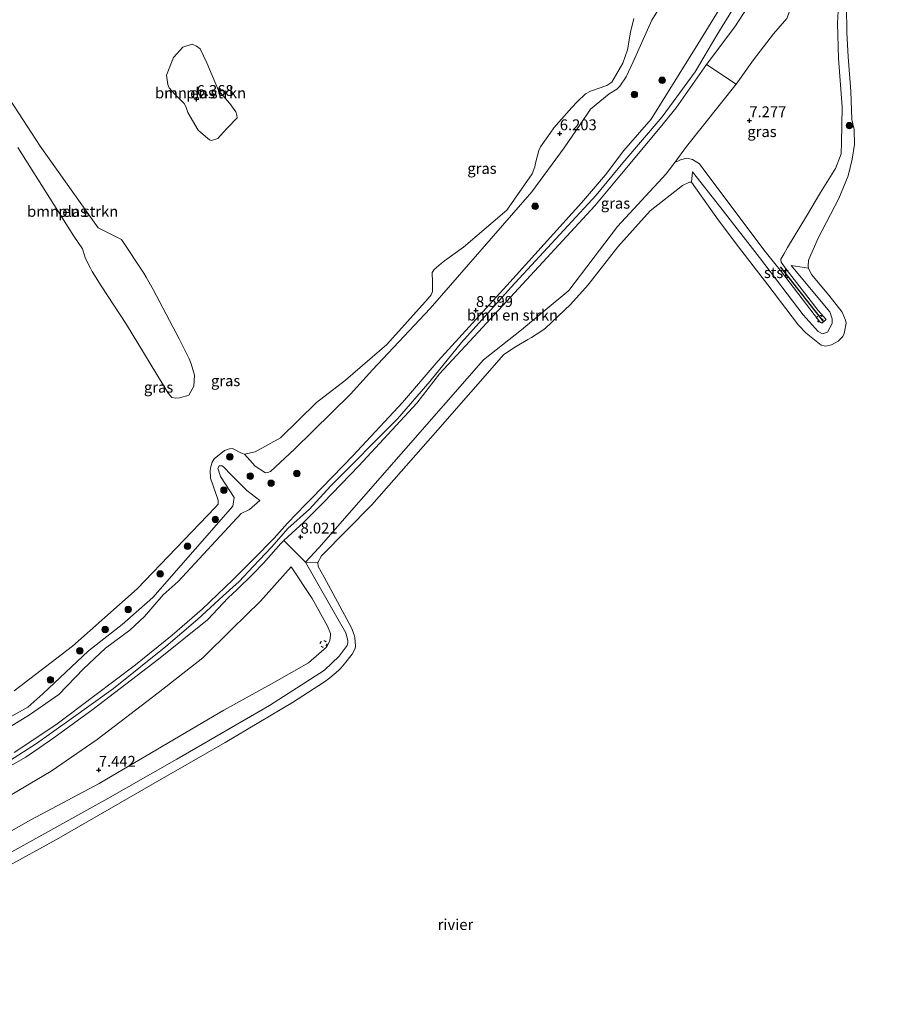
# Model space of a CAD drawing. Units: metres. Extents: x 169997 to 180010, y 438585 to 443059.
# Drawn here: x 171682 to 171880, y 439446 to 439673 of the extents above; entities that cross this region are included whole.
import ezdxf
from ezdxf.enums import TextEntityAlignment as Align

# ---------------------------------------------------------------- set-up
doc = ezdxf.new("R2010")
doc.units = ezdxf.units.M
doc.linetypes.add('VW-6060_STREEP', pattern=[1.2, 0.6, -0.6])
doc.layers.get('0').update_dxf_attribs({"lineweight": 25})
for name, color, linetype, lineweight in [('B-ME-GR-BOMENSTRUIKEN-GV-B6', 93, 'Continuous', 18), ('B-ME-GR-BOOM-S-B1', 93, 'Continuous', 18), ('B-ME-GW-HOOGTEPUNT-S-B1', 10, 'Continuous', 25), ('B-ME-GW-KRUINLIJN-L-B1', 93, 'Continuous', 18), ('B-ME-GW-TEENLIJN-L-B1', 93, 'Continuous', 18), ('B-ME-IE-GRASLAND-GV-B6', 93, 'Continuous', 18), ('B-ME-OB-BEKLEDING-GV-B6', 253, 'Continuous', 18), ('B-ME-OB-WATERLIJN-L-B1', 133, 'OB-WATERLIJN', 18), ('B-ME-OG-WATER-GV-B6', 153, 'Continuous', 18), ('B-ME-VV-KRIBBEN-L-B1', 10, 'Continuous', 25), ('B-ME-VW-MARKERING-BEBAKENING-S-B1', 255, 'VW-6060_STREEP', 18)]:
    doc.layers.add(name, color=color, linetype=linetype, lineweight=lineweight)
doc.styles.add('NLCS-ISO', font='NLCS-ISO.TTF')
doc.linetypes.add('OB-WATERLIJN', pattern='A,10,[32,NLCS.SHX,S=2,R=0,X=0,Y=0],-12', length=22)

# ---------------------------------------------------------------- blocks, each defined once
blk = doc.blocks.new('dtb')
blk.add_circle((0, 0), 0.75)
blk = doc.blocks.new('boom')
blk.add_hatch(color=256).paths.add_polyline_path([(-0.75, 0, 1), (0.75, 0, 1)])
blk.add_circle((0, 0), 0.75)
blk = doc.blocks.new('hoogtepunt')
for p, q in [((-0.5, 0), (0.5, 0)), ((0, 0.5), (0, -0.5))]:
    blk.add_line(p, q)

msp = doc.modelspace()

# ---------------------------------------------------------------- linework, layer by layer
at = {"layer": 'B-ME-GR-BOMENSTRUIKEN-GV-B6'}
for points in [[(171720.53, 439651.88, 6.12), (171720.04, 439653.25, 6.12), (171719.66, 439653.9, 6.12), (171717.49, 439656.12, 6.12), (171716.25, 439657.57, 6.12), (171715.89, 439658.31, 6.12), (171715.63, 439660.5, 6.12), (171717.25, 439664.55, 6.12), (171717.95, 439665.4, 6.12), (171719.38, 439666.92, 6.12), (171721.48, 439667.64, 6.12), (171722.52, 439667.18, 6.12), (171723.33, 439666.56, 6.12), (171724.88, 439663.29, 6.12), (171727.62, 439656.93, 6.12), (171728.5, 439655.82, 6.12), (171730.2, 439653.92, 6.12), (171731.56, 439652.05, 6.12), (171731.79, 439651.27, 6.12), (171731.91, 439650.6, 6.12), (171729.6, 439648.22, 6.12), (171728.76, 439647.36, 6.12), (171727.42, 439645.85, 6.12), (171726.01, 439645.42, 6.12), (171725.54, 439645.56, 6.12), (171724.58, 439646.31, 6.12), (171722.87, 439647.75, 6.12), (171720.53, 439651.88, 6.12)], [(171846.97, 439658.42, 7.39), (171835.51, 439644, 7.43), (171832.79, 439640.31, 7.26), (171830.85, 439637.71, 7.09), (171819.61, 439625.55, 6.65), (171808.37, 439610.84, 6.59), (171797.42, 439601.74, 6.54), (171788.68, 439594.83, 6.52), (171769.71, 439573.16, 6.53), (171750.73, 439551.49, 6.54), (171747.67, 439548.14, 6.5), (171742.68, 439553.14, 9.06), (171747.27, 439557.34, 8.78), (171751.7, 439561.82, 8.99), (171759.98, 439570.38, 9.11), (171773.36, 439584.83, 9.17), (171778.57, 439591.59, 9.06), (171788.48, 439602.31, 9.04), (171814.4, 439630.32, 9.31), (171820.1, 439637.28, 9.44), (171829.46, 439648.39, 9.35), (171833.1, 439652.96, 9.14), (171840.13, 439662.9, 9.41), (171846.97, 439658.42, 7.39)], [(171678.5, 439656.43, 6.11), (171686.49, 439644.08, 6.11), (171699.85, 439625.23, 6.11), (171705.24, 439622.54, 6.11), (171710.41, 439614.77, 6.11), (171710.92, 439613.88, 6.11), (171712.52, 439611.02, 6.11), (171716.26, 439603.89, 6.11), (171718.54, 439599.68, 6.11), (171720.86, 439595.03, 6.11), (171721.3, 439593.89, 6.11), (171722.03, 439591.25, 6.11), (171721.87, 439588.71, 6.11), (171720.74, 439586.67, 6.11), (171720.28, 439586.5, 6.11), (171719.12, 439586.18, 6.11), (171718.58, 439586.08, 6.11), (171717.65, 439585.98, 6.11), (171716.82, 439586.13, 6.11), (171715.95, 439587.12, 6.11), (171706.41, 439603, 6.11)], [(171706.41, 439603, 6.11), (171700.57, 439611.86, 6.11), (171698.49, 439615.2, 6.11), (171698.07, 439615.95, 6.11), (171696.95, 439618.2, 6.11), (171696.22, 439620.39, 6.11), (171694.23, 439623.34, 6.11), (171681.3, 439643.75, 6.11)]]:
    msp.add_polyline3d(points, dxfattribs=at)
at = {"layer": 'B-ME-GW-KRUINLIJN-L-B1'}
msp.add_line((171838.48, 439640.01, 7.49), (171839.94, 439638.06, 7.52), dxfattribs=at)
for points in [[(171840.13, 439662.9, 9.41), (171846.62, 439671.62, 9.57), (171850.5, 439677.54, 9.54), (171852.87, 439681.06, 9.67), (171857.2, 439686.18, 9.53), (171863.49, 439694.53, 9.45), (171864.57, 439696.06, 9.45)], [(171872.13, 439686.46, 6.69), (171871.79, 439685.09, 6.66), (171870.71, 439679.44, 6.65), (171870.29, 439672.45, 6.69), (171870.55, 439664.32, 6.69), (171871.4, 439653.15, 6.85), (171871.21, 439644.94, 6.87), (171871.19, 439642.29, 6.96), (171869.86, 439638.95, 7), (171866.37, 439633.42, 7.19)], [(171846.6, 439676.31, 9.72), (171842.48, 439669.72, 9.71), (171837.47, 439661.23, 9.47), (171829.86, 439650.84, 9.4), (171820.86, 439640.25, 9.51), (171814.67, 439632.83, 9.46), (171795.04, 439611.61, 9.19), (171783.65, 439598.79, 9.06), (171776.32, 439589.79, 9.32), (171768.89, 439581.24, 9.34), (171753.42, 439565.68, 9.1), (171748.57, 439560.41, 8.91), (171743.6, 439555.89, 9.03), (171739.89, 439551.72, 9.28), (171735.62, 439547.16, 9.45), (171732.32, 439543.7, 9.3), (171728.63, 439540.35, 9.4), (171722.81, 439534.97, 9.39), (171715.45, 439528.7, 9.4), (171703.39, 439519.02, 9.36), (171693.6, 439511.99, 9.33), (171685.66, 439506.33, 9.23), (171679.42, 439502.33, 9.2)], [(171843, 439675.63, 9.67), (171838.14, 439667.64, 9.49), (171827.35, 439650.3, 9.42), (171821.07, 439643.1, 9.41), (171816.8, 439637.5, 9.33), (171811.33, 439631.03, 9.34), (171794.04, 439611.98, 9.03), (171778.27, 439594.6, 9.07), (171770.04, 439585.01, 9.23), (171758.59, 439572.7, 9.1), (171751.53, 439565.34, 9.11), (171749.02, 439562.83, 8.93), (171747.62, 439561.49, 8.82), (171743.47, 439557.16, 9.01), (171740.45, 439553.65, 9.24), (171735.67, 439548.85, 9.39), (171730.93, 439544.07, 9.27), (171723.79, 439537.33, 9.39), (171716.88, 439531.33, 9.32), (171708.45, 439524.49, 9.32), (171699.1, 439517.37, 9.26), (171690.05, 439510.66, 9.28), (171680.47, 439504.28, 9.2)], [(171742.68, 439553.14, 9.06), (171747.27, 439557.34, 8.78), (171751.7, 439561.82, 8.99), (171759.98, 439570.38, 9.11), (171773.36, 439584.83, 9.17), (171778.57, 439591.59, 9.06), (171788.48, 439602.31, 9.04), (171814.4, 439630.32, 9.31), (171820.1, 439637.28, 9.44), (171829.46, 439648.39, 9.35), (171833.1, 439652.96, 9.14), (171840.13, 439662.9, 9.41)], [(171832.79, 439640.31, 7.26), (171834.16, 439640.92, 7.31), (171835.55, 439641.31, 7.38), (171836.86, 439641.03, 7.43), (171838.48, 439640.01, 7.49)], [(171866.37, 439633.42, 7.19), (171863.16, 439627.94, 7.21), (171858.8, 439620.71, 7.38), (171857.93, 439619.17, 7.32), (171857.29, 439618.07, 7.33), (171857.34, 439617.38, 7.26), (171858.45, 439615.69, 7.17), (171865.86, 439606.22, 7.16), (171867.71, 439604.13, 7.09), (171866.73, 439603.25, 7.06), (171866.23, 439603.6, 7.09), (171864.97, 439605.28, 7.08), (171857.42, 439615.1, 7.25), (171853.63, 439619.83, 7.2), (171839.94, 439638.06, 7.52)], [(171730.4, 439568.36, 7.22), (171728.8, 439570.03, 7.14), (171728.45, 439570.34, 7.12), (171727.73, 439570.34, 7.12), (171727.4, 439569.82, 7.13), (171728.04, 439567.9, 7.12), (171731.17, 439563.07, 7.21), (171730.93, 439561.03, 7.23), (171712.44, 439540.02, 7.38), (171705.39, 439533.76, 7.5)], [(171737.09, 439562.4, 7.6), (171734.16, 439564.65, 7.35), (171730.4, 439568.36, 7.22)], [(171742.68, 439553.14, 9.06), (171741.95, 439552.46, 9.09), (171737.95, 439547.9, 9.31), (171735.49, 439545.36, 9.41), (171731.79, 439541.76, 9.14), (171729.79, 439539.96, 9.26), (171725.07, 439534.83, 9.33), (171713.73, 439525.76, 9.35), (171698.68, 439514.25, 9.26), (171689.62, 439507.65, 9.19), (171683.2, 439503.17, 9.21), (171672.22, 439497.02, 9.17), (171666.43, 439494.12, 9.22), (171663.95, 439493.25, 9.22), (171659.4, 439491.01, 9.29), (171655.59, 439489.42, 9.28), (171642.95, 439484.17, 9.37), (171627.2, 439477.08, 9.39), (171617.33, 439472.43, 9.34), (171605.77, 439467.76, 9.45), (171588.18, 439461.46, 9.5), (171577.61, 439457.64, 9.42)], [(171744.36, 439547.1, 7.64), (171749.19, 439539.8, 7.36), (171752.7, 439533.38, 7.38), (171753.39, 439531.73, 7.41), (171753.45, 439531.28, 7.41), (171753.26, 439529.99, 7.42), (171752.5, 439528.52, 7.33), (171748.38, 439524.93, 7.3), (171740.54, 439520.48, 7.29), (171728.84, 439514.04, 7.26), (171718.74, 439508.1, 7.3), (171700.1, 439497.1, 7.33), (171684.34, 439488.69, 7.23), (171664.31, 439477.46, 7.14), (171648.29, 439468.97, 7.26), (171635.84, 439462.27, 7.31), (171624.64, 439456.26, 7.26), (171607.13, 439448.44, 7.31), (171594.25, 439442.54, 7.38), (171584.51, 439437.89, 7.36), (171574.56, 439433.04, 7.29)], [(171705.39, 439533.76, 7.5), (171697.63, 439527.68, 7.48), (171687.12, 439517.77, 7.69), (171683.66, 439514.68, 7.69), (171678.69, 439511.97, 7.7)]]:
    msp.add_polyline3d(points, dxfattribs=at)
at = {"layer": 'B-ME-GW-TEENLIJN-L-B1'}
for p, q in [((171835.51, 439644, 7.43), (171846.97, 439658.42, 7.39)), ((171832.79, 439640.31, 7.26), (171835.51, 439644, 7.43))]:
    msp.add_line(p, q, dxfattribs=at)
for points in [[(171843.07, 439704.05, 6.47), (171843.11, 439701.31, 6.5), (171841.05, 439695.4, 6.45), (171837.61, 439689.37, 6.3), (171827.49, 439673.18, 6.26), (171823.22, 439663.57, 6.2), (171821.56, 439660.06, 6.21), (171820.16, 439657.95, 6.24), (171819.47, 439657.27, 6.26), (171817.68, 439656.2, 6.31), (171813.39, 439652.65, 6.22), (171810.99, 439649.09, 6.33), (171807.32, 439643.71, 6.36), (171799.85, 439633.58, 6.26), (171776.39, 439606.66, 6.24), (171763.07, 439592.5, 6.26)], [(171865.31, 439686.66, 7.44), (171863.78, 439685.02, 7.5), (171860.88, 439679.55, 7.46), (171858.66, 439673.54, 7.57), (171855.59, 439670.01, 7.64), (171850.93, 439664, 7.55), (171846.97, 439658.42, 7.39)], [(171733.59, 439573.03, 6.12), (171736.04, 439570.26, 6.15), (171738.44, 439568.72, 6.12), (171738.98, 439568.84, 6.09), (171739.56, 439569.06, 6.08), (171745.11, 439574.24, 6.25), (171758.01, 439586.92, 6.17), (171763.07, 439592.5, 6.26)], [(171737.09, 439562.4, 7.6), (171734.74, 439560.27, 7.67), (171732.81, 439559.35, 7.48), (171718.28, 439543.69, 7.61), (171714.83, 439540.65, 7.58), (171710.53, 439535.61, 7.65), (171707.16, 439532.46, 7.66), (171701.54, 439528.35, 7.75), (171696.49, 439523.58, 7.76), (171690.79, 439517.64, 7.91), (171683.97, 439512.95, 7.9), (171675.33, 439507.65, 7.91), (171662.83, 439501.8, 7.95), (171659.58, 439500.95, 8.01), (171655.64, 439500.17, 7.88), (171650.58, 439498.98, 7.79), (171643.31, 439495.94, 7.81), (171632.03, 439491.68, 7.77), (171615.61, 439484.4, 7.79), (171603.42, 439479, 7.83), (171589.5, 439472.3, 7.9), (171576.25, 439466.65, 7.75)], [(171744.36, 439547.1, 7.64), (171737.24, 439539.17, 7.76), (171730.64, 439532.7, 7.67), (171724.01, 439526.12, 7.6), (171713.68, 439518.05, 7.59), (171699.6, 439507.24, 7.62), (171689.04, 439499.98, 7.6), (171675.57, 439492.06, 7.63), (171651.94, 439481.2, 7.65), (171627.87, 439470.21, 7.7), (171611.84, 439463.17, 7.61), (171591.33, 439455.62, 7.72), (171577.5, 439449.95, 7.55)]]:
    msp.add_polyline3d(points, dxfattribs=at)
at = {"layer": 'B-ME-IE-GRASLAND-GV-B6'}
for points in [[(171840.13, 439662.9, 9.41), (171846.62, 439671.62, 9.57), (171850.5, 439677.54, 9.54), (171852.87, 439681.06, 9.67), (171857.2, 439686.18, 9.53), (171863.49, 439694.53, 9.45), (171864.57, 439696.06, 9.45), (171870.22, 439691.88, 7.18), (171870.53, 439691.66, 7.07), (171865.31, 439686.66, 7.44), (171863.78, 439685.02, 7.5), (171860.88, 439679.55, 7.46), (171858.66, 439673.54, 7.57), (171855.59, 439670.01, 7.64), (171850.93, 439664, 7.55), (171846.97, 439658.42, 7.39), (171840.13, 439662.9, 9.41)], [(171680.45, 439518.44, 6.12), (171693.94, 439528.8, 6.12), (171708.85, 439542.04, 6.12), (171726.84, 439560.73, 6.12), (171727.52, 439561.55, 6.12), (171727.5, 439562.48, 6.12), (171725.76, 439567.52, 6.12), (171725.65, 439569.28, 6.12), (171725.8, 439570.18, 6.12), (171726.16, 439571.18, 6.12), (171726.6, 439571.96, 6.12), (171728.99, 439573.87, 6.12), (171730.13, 439574.31, 6.12), (171730.83, 439574.36, 6.12), (171733.07, 439573.24, 6.12), (171733.59, 439573.03, 6.12), (171736.04, 439570.26, 6.15), (171738.44, 439568.72, 6.12), (171738.98, 439568.84, 6.09), (171739.56, 439569.06, 6.08), (171745.11, 439574.24, 6.25), (171758.01, 439586.92, 6.17), (171763.07, 439592.5, 6.26), (171776.39, 439606.66, 6.24), (171799.85, 439633.58, 6.26), (171807.32, 439643.71, 6.36), (171810.99, 439649.09, 6.33), (171813.39, 439652.65, 6.22), (171817.68, 439656.2, 6.31), (171819.47, 439657.27, 6.26), (171820.16, 439657.95, 6.24), (171821.56, 439660.06, 6.21), (171823.22, 439663.57, 6.2), (171827.49, 439673.18, 6.26), (171837.61, 439689.37, 6.3)], [(171837.61, 439689.37, 6.3), (171827.49, 439673.18, 6.26), (171823.22, 439663.57, 6.2), (171821.56, 439660.06, 6.21), (171820.16, 439657.95, 6.24), (171819.47, 439657.27, 6.26), (171817.68, 439656.2, 6.31), (171813.39, 439652.65, 6.22), (171810.99, 439649.09, 6.33), (171807.32, 439643.71, 6.36), (171799.85, 439633.58, 6.26), (171776.39, 439606.66, 6.24), (171763.07, 439592.5, 6.26), (171758.01, 439586.92, 6.17), (171745.11, 439574.24, 6.25), (171739.56, 439569.06, 6.08), (171738.98, 439568.84, 6.09), (171738.44, 439568.72, 6.12), (171736.04, 439570.26, 6.15), (171733.59, 439573.03, 6.12), (171736.07, 439573.63, 6.12), (171741.88, 439576.86, 6.12), (171750.17, 439584.99, 6.12), (171756.84, 439590.16, 6.12), (171766.4, 439598.35, 6.12), (171775.93, 439608.95, 6.12), (171776.61, 439609.78, 6.12), (171776.97, 439610.61, 6.12), (171776.91, 439612.73, 6.12), (171776.89, 439614.97, 6.12), (171777.3, 439615.64, 6.12), (171778.95, 439617.01, 6.12), (171779.7, 439617.67, 6.12), (171784.06, 439620.83, 6.12), (171794.11, 439629.34, 6.12), (171799.94, 439637.72, 6.12), (171800.53, 439639.31, 6.12), (171800.68, 439640.19, 6.12), (171801.42, 439643.07, 6.12), (171801.84, 439643.96, 6.12), (171804.07, 439647.06, 6.12), (171804.95, 439648.34, 6.12), (171806.1, 439649.66, 6.12), (171809.07, 439653.05, 6.12), (171810.27, 439654.31, 6.12), (171812.23, 439656.16, 6.12), (171813.37, 439656.78, 6.12), (171817.14, 439658.09, 6.12), (171818.28, 439658.88, 6.12), (171820.86, 439663.26, 6.12), (171821.93, 439666.28, 6.12), (171822.63, 439670.4, 6.12), (171823.39, 439673.51, 6.12)], [(171872.42, 439676.33, 6.09), (171872.49, 439670.29, 6.09), (171872.82, 439664.7, 6.09), (171873.38, 439656.8, 6.09), (171873.65, 439650.23, 6.09), (171874.15, 439647.93, 6.09), (171874.26, 439644.5, 6.09), (171873.73, 439641.1, 6.09), (171872.76, 439637.26, 6.09), (171870.6, 439631.99, 6.09), (171865.84, 439622.87, 6.09), (171863.66, 439617.81, 6.09), (171863.59, 439616.36, 6.09), (171863.63, 439615.95, 6.09), (171859.67, 439616.56, 6.56), (171868.54, 439605.89, 6.59), (171869.09, 439604.3, 6.57), (171869.13, 439603.18, 6.58), (171868, 439601.23, 6.66), (171866.84, 439600.84, 6.67), (171865.84, 439601.37, 6.58), (171862.37, 439605.18, 6.43), (171852.33, 439618.45, 6.31), (171843.39, 439629.87, 6.35), (171836.88, 439638.2, 6.72), (171836.67, 439635.77, 6.09), (171836.18, 439635.77, 6.09), (171834.62, 439635.06, 6.09), (171827.13, 439629.19, 6.09), (171819.67, 439620.85, 6.09), (171812.85, 439612.09, 6.09), (171808.76, 439607.54, 6.09), (171803.02, 439602.14, 6.09), (171802.36, 439601.63, 6.09), (171799.77, 439600, 6.09), (171798.9, 439599.52, 6.09), (171796.08, 439597.8, 6.09), (171793.41, 439596.03, 6.09), (171778.18, 439578.71, 6.09), (171762.95, 439561.39, 6.09), (171751.36, 439549.59, 6.09), (171750.5, 439548.06, 6.09), (171747.67, 439548.14, 6.5), (171750.73, 439551.49, 6.54), (171769.71, 439573.16, 6.53), (171788.68, 439594.83, 6.52), (171797.42, 439601.74, 6.54), (171808.37, 439610.84, 6.59), (171819.61, 439625.55, 6.65), (171830.85, 439637.71, 7.09), (171832.79, 439640.31, 7.26), (171834.16, 439640.92, 7.31), (171835.55, 439641.31, 7.38), (171836.86, 439641.03, 7.43), (171838.48, 439640.01, 7.49), (171839.94, 439638.06, 7.52), (171853.63, 439619.83, 7.2), (171857.42, 439615.1, 7.25), (171864.97, 439605.28, 7.08), (171866.23, 439603.6, 7.09), (171866.73, 439603.25, 7.06), (171867.71, 439604.13, 7.09), (171865.86, 439606.22, 7.16), (171858.45, 439615.69, 7.17), (171857.34, 439617.38, 7.26), (171857.29, 439618.07, 7.33), (171857.93, 439619.17, 7.32), (171858.8, 439620.71, 7.38), (171863.16, 439627.94, 7.21), (171866.37, 439633.42, 7.19), (171869.86, 439638.95, 7), (171871.19, 439642.29, 6.96), (171871.21, 439644.94, 6.87), (171871.4, 439653.15, 6.85), (171870.55, 439664.32, 6.69), (171870.29, 439672.45, 6.69), (171870.71, 439679.44, 6.65)], [(171870.71, 439679.44, 6.65), (171870.29, 439672.45, 6.69), (171870.55, 439664.32, 6.69), (171871.4, 439653.15, 6.85), (171871.21, 439644.94, 6.87), (171871.19, 439642.29, 6.96), (171869.86, 439638.95, 7), (171866.37, 439633.42, 7.19), (171863.16, 439627.94, 7.21), (171858.8, 439620.71, 7.38), (171857.93, 439619.17, 7.32), (171857.29, 439618.07, 7.33), (171857.34, 439617.38, 7.26), (171858.45, 439615.69, 7.17), (171865.86, 439606.22, 7.16), (171867.71, 439604.13, 7.09), (171866.73, 439603.25, 7.06), (171866.23, 439603.6, 7.09), (171864.97, 439605.28, 7.08), (171857.42, 439615.1, 7.25), (171853.63, 439619.83, 7.2), (171839.94, 439638.06, 7.52), (171838.48, 439640.01, 7.49), (171836.86, 439641.03, 7.43), (171835.55, 439641.31, 7.38), (171834.16, 439640.92, 7.31), (171832.79, 439640.31, 7.26), (171835.51, 439644, 7.43), (171846.97, 439658.42, 7.39)], [(171850.5, 439677.54, 9.54), (171846.62, 439671.62, 9.57), (171840.13, 439662.9, 9.41), (171833.1, 439652.96, 9.14), (171829.46, 439648.39, 9.35), (171820.1, 439637.28, 9.44), (171814.4, 439630.32, 9.31), (171788.48, 439602.31, 9.04), (171778.57, 439591.59, 9.06), (171773.36, 439584.83, 9.17), (171759.98, 439570.38, 9.11), (171751.7, 439561.82, 8.99), (171747.27, 439557.34, 8.78), (171742.68, 439553.14, 9.06)], [(171680.47, 439504.28, 9.2), (171690.05, 439510.66, 9.28), (171699.1, 439517.37, 9.26), (171708.45, 439524.49, 9.32), (171716.88, 439531.33, 9.32), (171723.79, 439537.33, 9.39), (171730.93, 439544.07, 9.27), (171735.67, 439548.85, 9.39), (171740.45, 439553.65, 9.24), (171743.47, 439557.16, 9.01), (171747.62, 439561.49, 8.82), (171749.02, 439562.83, 8.93), (171751.53, 439565.34, 9.11), (171758.59, 439572.7, 9.1), (171770.04, 439585.01, 9.23), (171778.27, 439594.6, 9.07), (171794.04, 439611.98, 9.03), (171811.33, 439631.03, 9.34), (171816.8, 439637.5, 9.33), (171821.07, 439643.1, 9.41), (171827.35, 439650.3, 9.42), (171838.14, 439667.64, 9.49), (171843, 439675.63, 9.67)], [(171843, 439675.63, 9.67), (171838.14, 439667.64, 9.49), (171827.35, 439650.3, 9.42), (171821.07, 439643.1, 9.41), (171816.8, 439637.5, 9.33), (171811.33, 439631.03, 9.34), (171794.04, 439611.98, 9.03), (171778.27, 439594.6, 9.07), (171770.04, 439585.01, 9.23), (171758.59, 439572.7, 9.1), (171751.53, 439565.34, 9.11), (171749.02, 439562.83, 8.93), (171747.62, 439561.49, 8.82), (171743.47, 439557.16, 9.01), (171740.45, 439553.65, 9.24), (171735.67, 439548.85, 9.39), (171730.93, 439544.07, 9.27), (171723.79, 439537.33, 9.39), (171716.88, 439531.33, 9.32), (171708.45, 439524.49, 9.32), (171699.1, 439517.37, 9.26), (171690.05, 439510.66, 9.28), (171680.47, 439504.28, 9.2)], [(171846.97, 439658.42, 7.39), (171850.93, 439664, 7.55), (171855.59, 439670.01, 7.64), (171858.66, 439673.54, 7.57)], [(171678.69, 439511.97, 7.7), (171683.66, 439514.68, 7.69), (171687.12, 439517.77, 7.69), (171697.63, 439527.68, 7.48), (171705.39, 439533.76, 7.5), (171712.44, 439540.02, 7.38), (171730.93, 439561.03, 7.23), (171731.17, 439563.07, 7.21), (171728.04, 439567.9, 7.12), (171727.4, 439569.82, 7.13), (171727.73, 439570.34, 7.12), (171728.45, 439570.34, 7.12), (171728.8, 439570.03, 7.14), (171730.4, 439568.36, 7.22), (171734.16, 439564.65, 7.35), (171737.09, 439562.4, 7.6), (171734.74, 439560.27, 7.67), (171732.81, 439559.35, 7.48), (171718.28, 439543.69, 7.61), (171714.83, 439540.65, 7.58), (171710.53, 439535.61, 7.65), (171707.16, 439532.46, 7.66), (171701.54, 439528.35, 7.75), (171696.49, 439523.58, 7.76), (171690.79, 439517.64, 7.91), (171683.97, 439512.95, 7.9), (171675.33, 439507.65, 7.91)], [(171675.33, 439507.65, 7.91), (171683.97, 439512.95, 7.9), (171690.79, 439517.64, 7.91), (171696.49, 439523.58, 7.76), (171701.54, 439528.35, 7.75), (171707.16, 439532.46, 7.66), (171710.53, 439535.61, 7.65), (171714.83, 439540.65, 7.58), (171718.28, 439543.69, 7.61), (171732.81, 439559.35, 7.48), (171734.74, 439560.27, 7.67), (171737.09, 439562.4, 7.6), (171734.16, 439564.65, 7.35), (171730.4, 439568.36, 7.22), (171728.8, 439570.03, 7.14), (171728.45, 439570.34, 7.12), (171727.73, 439570.34, 7.12), (171727.4, 439569.82, 7.13), (171728.04, 439567.9, 7.12), (171731.17, 439563.07, 7.21), (171730.93, 439561.03, 7.23), (171712.44, 439540.02, 7.38), (171705.39, 439533.76, 7.5), (171697.63, 439527.68, 7.48), (171687.12, 439517.77, 7.69), (171683.66, 439514.68, 7.69), (171678.69, 439511.97, 7.7)], [(171672.22, 439497.02, 9.17), (171683.2, 439503.17, 9.21), (171689.62, 439507.65, 9.19), (171698.68, 439514.25, 9.26), (171713.73, 439525.76, 9.35), (171725.07, 439534.83, 9.33), (171729.79, 439539.96, 9.26), (171731.79, 439541.76, 9.14), (171735.49, 439545.36, 9.41), (171737.95, 439547.9, 9.31), (171741.95, 439552.46, 9.09), (171742.68, 439553.14, 9.06)], [(171742.68, 439553.14, 9.06), (171741.95, 439552.46, 9.09), (171737.95, 439547.9, 9.31), (171735.49, 439545.36, 9.41), (171731.79, 439541.76, 9.14), (171729.79, 439539.96, 9.26), (171725.07, 439534.83, 9.33), (171713.73, 439525.76, 9.35), (171698.68, 439514.25, 9.26), (171689.62, 439507.65, 9.19), (171683.2, 439503.17, 9.21), (171672.22, 439497.02, 9.17)], [(171742.68, 439553.14, 9.06), (171747.67, 439548.14, 6.5), (171754.56, 439535.98, 6.41), (171756.92, 439531.82, 6.48), (171757.44, 439530.11, 6.43), (171757.39, 439529.61, 6.43), (171757.23, 439528.94, 6.43), (171755.4, 439526.46, 6.45), (171752.02, 439523.24, 6.44), (171739.37, 439515.07, 6.35), (171717.96, 439502.7, 6.35), (171701.41, 439493.29, 6.43), (171675.72, 439479.07, 6.53)], [(171664.31, 439477.46, 7.14), (171684.34, 439488.69, 7.23), (171700.1, 439497.1, 7.33), (171718.74, 439508.1, 7.3), (171728.84, 439514.04, 7.26), (171740.54, 439520.48, 7.29), (171748.38, 439524.93, 7.3), (171752.5, 439528.52, 7.33), (171753.26, 439529.99, 7.42), (171753.45, 439531.28, 7.41), (171753.39, 439531.73, 7.41), (171752.7, 439533.38, 7.38), (171749.19, 439539.8, 7.36), (171744.36, 439547.1, 7.64), (171737.24, 439539.17, 7.76), (171730.64, 439532.7, 7.67), (171724.01, 439526.12, 7.6), (171713.68, 439518.05, 7.59), (171699.6, 439507.24, 7.62), (171689.04, 439499.98, 7.6), (171675.57, 439492.06, 7.63)], [(171675.57, 439492.06, 7.63), (171689.04, 439499.98, 7.6), (171699.6, 439507.24, 7.62), (171713.68, 439518.05, 7.59), (171724.01, 439526.12, 7.6), (171730.64, 439532.7, 7.67), (171737.24, 439539.17, 7.76), (171744.36, 439547.1, 7.64), (171749.19, 439539.8, 7.36), (171752.7, 439533.38, 7.38), (171753.39, 439531.73, 7.41), (171753.45, 439531.28, 7.41), (171753.26, 439529.99, 7.42), (171752.5, 439528.52, 7.33), (171748.38, 439524.93, 7.3), (171740.54, 439520.48, 7.29), (171728.84, 439514.04, 7.26), (171718.74, 439508.1, 7.3), (171700.1, 439497.1, 7.33), (171684.34, 439488.69, 7.23), (171664.31, 439477.46, 7.14)]]:
    msp.add_polyline3d(points, dxfattribs=at)
at = {"layer": 'B-ME-OB-BEKLEDING-GV-B6'}
for points in [[(171836.67, 439635.77, 6.09), (171836.88, 439638.2, 6.72), (171843.39, 439629.87, 6.35), (171852.33, 439618.45, 6.31), (171862.37, 439605.18, 6.43), (171865.84, 439601.37, 6.58), (171866.84, 439600.84, 6.67), (171868, 439601.23, 6.66), (171869.13, 439603.18, 6.58), (171869.09, 439604.3, 6.57), (171868.54, 439605.89, 6.59), (171859.67, 439616.56, 6.56), (171863.63, 439615.95, 6.09), (171864.32, 439614.5, 6.09), (171868.36, 439609.73, 6.09), (171871.37, 439605.82, 6.09), (171872.14, 439603.97, 6.09), (171872.31, 439603.25, 6.09), (171871.95, 439601.26, 6.09), (171871.85, 439600.92, 6.09), (171871.59, 439600.22, 6.09), (171870.48, 439599.14, 6.09), (171868.93, 439598.31, 6.09), (171867.66, 439598, 6.09), (171867.23, 439598.04, 6.09), (171866.58, 439598.21, 6.09), (171863.07, 439600.95, 6.09), (171861.3, 439602.82, 6.09), (171854.26, 439612.11, 6.09), (171847.52, 439620.86, 6.09), (171842.78, 439627.11, 6.09), (171836.67, 439635.77, 6.09)], [(171747.67, 439548.14, 6.5), (171750.5, 439548.06, 6.09), (171750.55, 439547.17, 6.09), (171751.94, 439544.71, 6.09), (171754.46, 439540, 6.09), (171758.26, 439533.02, 6.09), (171758.88, 439531.4, 6.09), (171759.02, 439530.77, 6.09), (171759.16, 439528.81, 6.09), (171759.09, 439528.21, 6.09), (171758.43, 439526.91, 6.09), (171758.13, 439526.53, 6.09), (171756.93, 439525.08, 6.09), (171755.8, 439523.68, 6.09), (171755.25, 439523.17, 6.09), (171753.3, 439521.46, 6.09), (171752.02, 439520.54, 6.09), (171744.68, 439515.82, 6.09), (171729.12, 439506.6, 6.09), (171712, 439496.72, 6.09), (171690.22, 439484.16, 6.09), (171670.57, 439473.44, 6.09)], [(171675.72, 439479.07, 6.53), (171701.41, 439493.29, 6.43), (171717.96, 439502.7, 6.35), (171739.37, 439515.07, 6.35), (171752.02, 439523.24, 6.44), (171755.4, 439526.46, 6.45), (171757.23, 439528.94, 6.43), (171757.39, 439529.61, 6.43), (171757.44, 439530.11, 6.43), (171756.92, 439531.82, 6.48), (171754.56, 439535.98, 6.41), (171747.67, 439548.14, 6.5)]]:
    msp.add_polyline3d(points, dxfattribs=at)
at = {"layer": 'B-ME-OB-WATERLIJN-L-B1'}
for points in [[(171890.58, 439712.4, 6.09), (171886.99, 439707.79, 6.09), (171881.09, 439698.87, 6.09), (171877.01, 439692.39, 6.09), (171875.14, 439688.7, 6.09), (171873.92, 439684.75, 6.09), (171873.14, 439681.22, 6.09), (171872.42, 439676.33, 6.09), (171872.49, 439670.29, 6.09), (171872.82, 439664.7, 6.09)], [(171872.82, 439664.7, 6.09), (171873.38, 439656.8, 6.09), (171873.65, 439650.23, 6.09), (171874.15, 439647.93, 6.09), (171874.26, 439644.5, 6.09), (171873.73, 439641.1, 6.09), (171872.76, 439637.26, 6.09), (171870.6, 439631.99, 6.09), (171865.84, 439622.87, 6.09), (171863.66, 439617.81, 6.09), (171863.59, 439616.36, 6.09), (171863.63, 439615.95, 6.09), (171864.32, 439614.5, 6.09), (171868.36, 439609.73, 6.09), (171871.37, 439605.82, 6.09), (171872.14, 439603.97, 6.09), (171872.31, 439603.25, 6.09), (171871.95, 439601.26, 6.09), (171871.85, 439600.92, 6.09), (171871.59, 439600.22, 6.09), (171870.48, 439599.14, 6.09), (171868.93, 439598.31, 6.09), (171867.66, 439598, 6.09), (171867.23, 439598.04, 6.09), (171866.58, 439598.21, 6.09), (171863.07, 439600.95, 6.09), (171861.3, 439602.82, 6.09), (171854.26, 439612.11, 6.09), (171847.52, 439620.86, 6.09), (171842.78, 439627.11, 6.09), (171836.67, 439635.77, 6.09), (171836.18, 439635.77, 6.09), (171834.62, 439635.06, 6.09), (171827.13, 439629.19, 6.09), (171819.67, 439620.85, 6.09), (171812.85, 439612.09, 6.09), (171808.76, 439607.54, 6.09), (171803.02, 439602.14, 6.09), (171802.36, 439601.63, 6.09), (171799.77, 439600, 6.09), (171798.9, 439599.52, 6.09), (171796.08, 439597.8, 6.09), (171793.41, 439596.03, 6.09), (171778.18, 439578.71, 6.09), (171762.95, 439561.39, 6.09), (171751.36, 439549.59, 6.09), (171750.5, 439548.06, 6.09), (171750.55, 439547.17, 6.09), (171751.94, 439544.71, 6.09), (171754.46, 439540, 6.09), (171758.26, 439533.02, 6.09), (171758.88, 439531.4, 6.09), (171759.02, 439530.77, 6.09), (171759.16, 439528.81, 6.09), (171759.09, 439528.21, 6.09), (171758.43, 439526.91, 6.09), (171758.13, 439526.53, 6.09), (171756.93, 439525.08, 6.09), (171755.8, 439523.68, 6.09), (171755.25, 439523.17, 6.09), (171753.3, 439521.46, 6.09), (171752.02, 439520.54, 6.09), (171744.68, 439515.82, 6.09), (171729.12, 439506.6, 6.09), (171712, 439496.72, 6.09), (171690.22, 439484.16, 6.09), (171670.57, 439473.44, 6.09)]]:
    msp.add_polyline3d(points, dxfattribs=at)
at = {"layer": 'B-ME-OG-WATER-GV-B6'}
for points in [[(171670.57, 439473.44, 6.09), (171690.22, 439484.16, 6.09), (171712, 439496.72, 6.09), (171729.12, 439506.6, 6.09), (171744.68, 439515.82, 6.09), (171752.02, 439520.54, 6.09), (171753.3, 439521.46, 6.09), (171755.25, 439523.17, 6.09), (171755.8, 439523.68, 6.09), (171756.93, 439525.08, 6.09), (171758.13, 439526.53, 6.09), (171758.43, 439526.91, 6.09), (171759.09, 439528.21, 6.09), (171759.16, 439528.81, 6.09), (171759.02, 439530.77, 6.09), (171758.88, 439531.4, 6.09), (171758.26, 439533.02, 6.09), (171754.46, 439540, 6.09), (171751.94, 439544.71, 6.09), (171750.55, 439547.17, 6.09), (171750.5, 439548.06, 6.09), (171751.36, 439549.59, 6.09), (171762.95, 439561.39, 6.09), (171778.18, 439578.71, 6.09), (171793.41, 439596.03, 6.09), (171796.08, 439597.8, 6.09), (171798.9, 439599.52, 6.09), (171799.77, 439600, 6.09), (171802.36, 439601.63, 6.09), (171803.02, 439602.14, 6.09), (171808.76, 439607.54, 6.09), (171812.85, 439612.09, 6.09), (171819.67, 439620.85, 6.09), (171827.13, 439629.19, 6.09), (171834.62, 439635.06, 6.09), (171836.18, 439635.77, 6.09), (171836.67, 439635.77, 6.09), (171842.78, 439627.11, 6.09), (171847.52, 439620.86, 6.09), (171854.26, 439612.11, 6.09), (171861.3, 439602.82, 6.09), (171863.07, 439600.95, 6.09), (171866.58, 439598.21, 6.09), (171867.23, 439598.04, 6.09), (171867.66, 439598, 6.09), (171868.93, 439598.31, 6.09), (171870.48, 439599.14, 6.09), (171871.59, 439600.22, 6.09), (171871.85, 439600.92, 6.09), (171871.95, 439601.26, 6.09), (171872.31, 439603.25, 6.09), (171872.14, 439603.97, 6.09), (171871.37, 439605.82, 6.09), (171868.36, 439609.73, 6.09), (171864.32, 439614.5, 6.09), (171863.63, 439615.95, 6.09), (171863.59, 439616.36, 6.09), (171863.66, 439617.81, 6.09), (171865.84, 439622.87, 6.09), (171870.6, 439631.99, 6.09), (171872.76, 439637.26, 6.09), (171873.73, 439641.1, 6.09), (171874.26, 439644.5, 6.09), (171874.15, 439647.93, 6.09), (171873.65, 439650.23, 6.09), (171873.38, 439656.8, 6.09), (171872.82, 439664.7, 6.09), (171872.49, 439670.29, 6.09), (171872.42, 439676.33, 6.09)], [(171823.39, 439673.51, 6.12), (171822.63, 439670.4, 6.12), (171821.93, 439666.28, 6.12), (171820.86, 439663.26, 6.12), (171818.28, 439658.88, 6.12), (171817.14, 439658.09, 6.12), (171813.37, 439656.78, 6.12), (171812.23, 439656.16, 6.12), (171810.27, 439654.31, 6.12), (171809.07, 439653.05, 6.12), (171806.1, 439649.66, 6.12), (171804.95, 439648.34, 6.12), (171804.07, 439647.06, 6.12), (171801.84, 439643.96, 6.12), (171801.42, 439643.07, 6.12), (171800.68, 439640.19, 6.12), (171800.53, 439639.31, 6.12), (171799.94, 439637.72, 6.12), (171794.11, 439629.34, 6.12), (171784.06, 439620.83, 6.12), (171779.7, 439617.67, 6.12), (171778.95, 439617.01, 6.12), (171777.3, 439615.64, 6.12), (171776.89, 439614.97, 6.12), (171776.91, 439612.73, 6.12), (171776.97, 439610.61, 6.12), (171776.61, 439609.78, 6.12), (171775.93, 439608.95, 6.12), (171766.4, 439598.35, 6.12), (171756.84, 439590.16, 6.12), (171750.17, 439584.99, 6.12), (171741.88, 439576.86, 6.12), (171736.07, 439573.63, 6.12), (171733.59, 439573.03, 6.12), (171733.07, 439573.24, 6.12), (171730.83, 439574.36, 6.12), (171730.13, 439574.31, 6.12), (171728.99, 439573.87, 6.12), (171726.6, 439571.96, 6.12), (171726.16, 439571.18, 6.12), (171725.8, 439570.18, 6.12), (171725.65, 439569.28, 6.12), (171725.76, 439567.52, 6.12), (171727.5, 439562.48, 6.12), (171727.52, 439561.55, 6.12), (171726.84, 439560.73, 6.12), (171708.85, 439542.04, 6.12), (171693.94, 439528.8, 6.12), (171680.45, 439518.44, 6.12)], [(171720.53, 439651.88, 6.12), (171722.87, 439647.75, 6.12), (171724.58, 439646.31, 6.12), (171725.54, 439645.56, 6.12), (171726.01, 439645.42, 6.12), (171727.42, 439645.85, 6.12), (171728.76, 439647.36, 6.12), (171729.6, 439648.22, 6.12), (171731.91, 439650.6, 6.12), (171731.79, 439651.27, 6.12), (171731.56, 439652.05, 6.12), (171730.2, 439653.92, 6.12), (171728.5, 439655.82, 6.12), (171727.62, 439656.93, 6.12), (171724.88, 439663.29, 6.12), (171723.33, 439666.56, 6.12), (171722.52, 439667.18, 6.12), (171721.48, 439667.64, 6.12), (171719.38, 439666.92, 6.12), (171717.95, 439665.4, 6.12), (171717.25, 439664.55, 6.12), (171715.63, 439660.5, 6.12), (171715.89, 439658.31, 6.12), (171716.25, 439657.57, 6.12), (171717.49, 439656.12, 6.12), (171719.66, 439653.9, 6.12), (171720.04, 439653.25, 6.12), (171720.53, 439651.88, 6.12)], [(171706.41, 439603, 6.11), (171715.95, 439587.12, 6.11), (171716.82, 439586.13, 6.11), (171717.65, 439585.98, 6.11), (171718.58, 439586.08, 6.11), (171719.12, 439586.18, 6.11), (171720.28, 439586.5, 6.11), (171720.74, 439586.67, 6.11), (171721.87, 439588.71, 6.11), (171722.03, 439591.25, 6.11), (171721.3, 439593.89, 6.11), (171720.86, 439595.03, 6.11), (171718.54, 439599.68, 6.11), (171716.26, 439603.89, 6.11), (171712.52, 439611.02, 6.11), (171710.92, 439613.88, 6.11), (171710.41, 439614.77, 6.11), (171705.24, 439622.54, 6.11), (171699.85, 439625.23, 6.11), (171686.49, 439644.08, 6.11), (171678.5, 439656.43, 6.11)], [(171681.3, 439643.75, 6.11), (171694.23, 439623.34, 6.11), (171696.22, 439620.39, 6.11), (171696.95, 439618.2, 6.11), (171698.07, 439615.95, 6.11), (171698.49, 439615.2, 6.11), (171700.57, 439611.86, 6.11), (171706.41, 439603, 6.11)]]:
    msp.add_polyline3d(points, dxfattribs=at)
at = {"layer": 'B-ME-VV-KRIBBEN-L-B1'}
msp.add_line((171857.12, 439616.29, 7.27), (171867.11, 439603.58, 7.01), dxfattribs=at)

# ---------------------------------------------------------------- block references
at = {"layer": 'B-ME-GR-BOOM-S-B1', "rotation": 90}
for p in [(171829.89, 439659.29, 13.81), (171823.49, 439656, 12.8), (171873.06, 439648.83, 6.8), (171800.6, 439630.23, 12.43), (171730.2, 439572.43, 6.76), (171734.92, 439568, 7.22), (171739.7, 439566.35, 7.54), (171745.65, 439568.6, 8.06), (171728.84, 439564.75, 7.19), (171726.86, 439558.03, 7.43), (171720.44, 439551.81, 7.44), (171714.14, 439545.43, 7.48), (171706.78, 439537.22, 7.58), (171701.45, 439532.62, 7.67), (171695.62, 439527.71, 7.94), (171688.82, 439521.03, 11.62)]:
    msp.add_blockref('boom', p, dxfattribs=at)
at = {"layer": 'B-ME-GW-HOOGTEPUNT-S-B1', "rotation": 90}
for p in [(171722.55, 439654.9, 6.37), (171722.55, 439654.9, 6.37), (171850, 439650, 7.28), (171850, 439650, 7.28), (171806.29, 439646.99, 6.2), (171806.29, 439646.99, 6.2), (171786.96, 439606.23, 8.6), (171786.96, 439606.23, 8.6), (171746.51, 439553.98, 8.02), (171746.51, 439553.98, 8.02), (171699.99, 439500.2, 7.44), (171699.99, 439500.2, 7.44)]:
    msp.add_blockref('hoogtepunt', p, dxfattribs=at)
at = {"layer": 'B-ME-VW-MARKERING-BEBAKENING-S-B1', "rotation": 90}
for p in [(171866.23, 439604.3, 7.22), (171751.8, 439529.3, 7.52)]:
    msp.add_blockref('dtb', p, dxfattribs=at)

# ---------------------------------------------------------------- texts
at = {"layer": 'B-ME-GR-BOMENSTRUIKEN-GV-B6', "ltscale": 0.2, "style": 'NLCS-ISO'}
for p in [(171723.45, 439656.37), (171693.96, 439629.05), (171795.38, 439605.13)]:
    msp.add_text('bmn en strkn', height=2.5, dxfattribs=at).set_placement(p, align=Align.MIDDLE_CENTER)
at = {"layer": 'B-ME-GW-HOOGTEPUNT-S-B1', "ltscale": 0.2, "style": 'NLCS-ISO'}
for s, p in [('6.368', (171722.55, 439654.9, 6.37)), ('6.368', (171722.55, 439654.9, 6.37)), ('7.277', (171850, 439650, 7.28)), ('7.277', (171850, 439650, 7.28)), ('6.203', (171806.29, 439646.99, 6.2)), ('6.203', (171806.29, 439646.99, 6.2)), ('8.599', (171786.96, 439606.23, 8.6)), ('8.599', (171786.96, 439606.23, 8.6)), ('8.021', (171746.51, 439553.98, 8.02)), ('8.021', (171746.51, 439553.98, 8.02)), ('7.442', (171699.99, 439500.2, 7.44)), ('7.442', (171699.99, 439500.2, 7.44))]:
    msp.add_text(s, height=2.5, dxfattribs=at).set_placement(p, align=Align.BOTTOM_LEFT)
at = {"layer": 'B-ME-IE-GRASLAND-GV-B6', "ltscale": 0.2, "style": 'NLCS-ISO'}
for p in [(171852.92, 439647.45), (171788.35, 439638.96), (171819.13, 439630.93), (171729.23, 439589.99), (171713.77, 439588.5)]:
    msp.add_text('gras', height=2.5, dxfattribs=at).set_placement(p, align=Align.MIDDLE_CENTER)
at = {"layer": 'B-ME-OB-BEKLEDING-GV-B6', "ltscale": 0.2, "style": 'NLCS-ISO'}
msp.add_text('stst', height=2.5, dxfattribs=at).set_placement((171856.23, 439614.93), align=Align.MIDDLE_CENTER)
at = {"layer": 'B-ME-OG-WATER-GV-B6', "ltscale": 0.2, "style": 'NLCS-ISO'}
for s, p in [('plas', (171723.45, 439656.37)), ('plas', (171693.96, 439629.05)), ('rivier', (171782.23, 439464.58))]:
    msp.add_text(s, height=2.5, dxfattribs=at).set_placement(p, align=Align.MIDDLE_CENTER)

doc.saveas('drawing.dxf')
